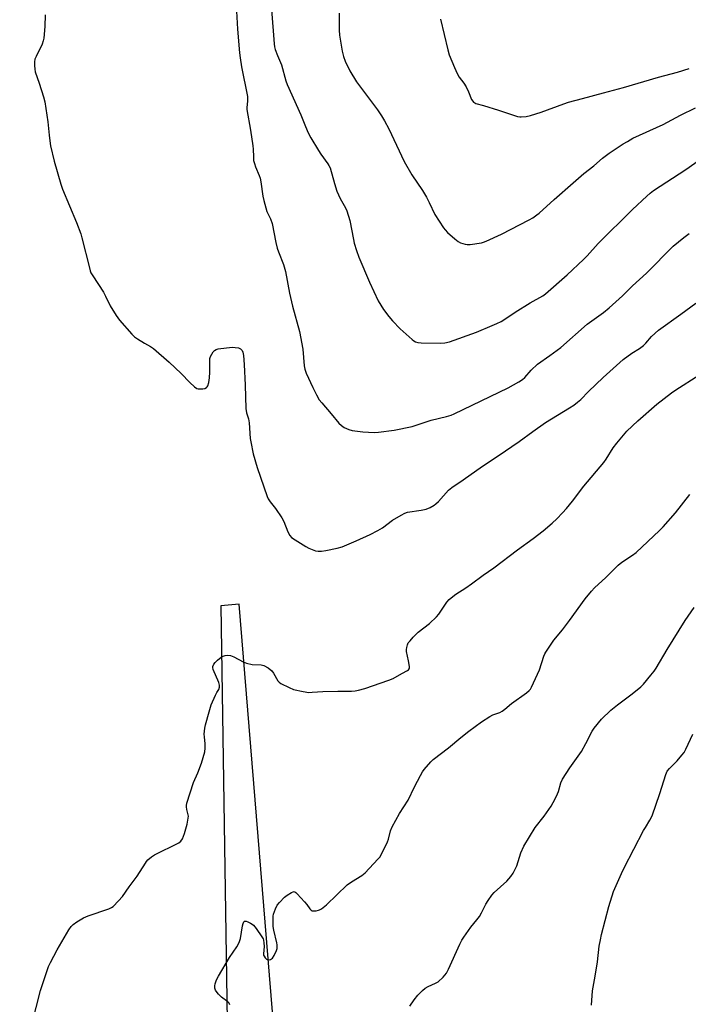
# Model space of a CAD drawing. Units: inches. Extents: x 1273770 to 1279770, y 585448 to 589449.
# Drawn here: x 1275667 to 1275939, y 588645 to 589046 of the extents above; entities that cross this region are included whole.
import ezdxf

# ---------------------------------------------------------------- set-up
doc = ezdxf.new("R2010")
doc.units = ezdxf.units.IN
doc.header["$MEASUREMENT"] = 0
doc.layers.add('NTRL-Farm Land', color=3, linetype='Continuous')
doc.layers.add('Undefined', color=1, linetype='Continuous')

msp = doc.modelspace()

# ---------------------------------------------------------------- linework, layer by layer
at = {"layer": 'NTRL-Farm Land'}
msp.add_polyline3d([(1276994.74, 588103.29, 0), (1276977.86, 588028.66, 0), (1276946.91, 587981.32, 0), (1276954.04, 587866.93, 0), (1276953.86, 587718.82, 0), (1276911.52, 587664.35, 0), (1276867.23, 587597.15, 0), (1276808.9, 587521.48, 0), (1276734.71, 587491.79, 0), (1276661.28, 587433.49, 0), (1276655.07, 587415.92, 0), (1276567.52, 587458.35, 0), (1276197.81, 587644.45, 0), (1276074.47, 587707.79, 0), (1276073.94, 587729.17, 0), (1276060.89, 587909.04, 0), (1276023.8, 588214.44, 0), (1275804.51, 588215.75, 0), (1275756.04, 588808.2, 0), (1275748.63, 588807.46, 0), (1275752.4, 588558.31, 0), (1275764.58, 588258.81, 0), (1275775.19, 588037.11, 0), (1275587.61, 588137.13, 0)], dxfattribs=at)
at = {"layer": 'Undefined'}
for points, elevation in [([(1275754.78, 589051.96), (1275755.4, 589042.18), (1275756.16, 589032.55), (1275756.41, 589030.57), (1275757.03, 589026.91), (1275759.36, 589014.79), (1275759.47, 589012.86), (1275759.17, 589010.35), (1275759.19, 589009.46), (1275760.68, 589001.15), (1275761.64, 588994.72), (1275761.77, 588993.31), (1275761.81, 588990.24), (1275761.92, 588988.82), (1275762.23, 588987.48), (1275762.65, 588986.16), (1275764.2, 588982.64), (1275764.61, 588981.54), (1275764.9, 588980.09), (1275765.71, 588974.2), (1275766.05, 588972.47), (1275767.28, 588968.03), (1275768.77, 588965.05), (1275769.5, 588963.17), (1275770.95, 588955.34), (1275771.46, 588953.1), (1275772, 588951.53), (1275774.02, 588946.44), (1275774.86, 588943.51), (1275776.55, 588934.78), (1275777.76, 588929.45), (1275780.6, 588919.11), (1275781.89, 588911.93), (1275782.54, 588905.17), (1275782.78, 588903.77), (1275783.32, 588902.19), (1275785.96, 588896.37), (1275787.49, 588893.3), (1275788.63, 588891.35), (1275789.65, 588890.06), (1275793.51, 588885.65), (1275796.56, 588881.87), (1275797.61, 588880.91), (1275798.79, 588880.1), (1275800.64, 588879.25), (1275802.03, 588878.86), (1275806.32, 588878.24), (1275810.95, 588878.06), (1275812.7, 588878.2), (1275819.11, 588879.04), (1275826.39, 588880.44), (1275834.1, 588883.03), (1275840.43, 588884.5), (1275842.31, 588885.08), (1275843.54, 588885.57), (1275865.45, 588896.21), (1275869.86, 588898.63), (1275871.37, 588899.57), (1275872.34, 588900.47), (1275874.83, 588903.44), (1275877.37, 588905.78), (1275882.45, 588909.31), (1275886.9, 588912.61), (1275897.66, 588922.13), (1275904.29, 588926.92), (1275906.53, 588928.73), (1275912.07, 588933.72), (1275916.08, 588937.74), (1275921.81, 588942.93), (1275932.69, 588953.84), (1275936.98, 588957.45), (1275939.09, 588959.07)], 536), ([(1275769.24, 589050.18), (1275770.29, 589036.28), (1275770.45, 589034.99), (1275770.73, 589033.89), (1275771.63, 589031.51), (1275773.23, 589027.73), (1275775.02, 589021.18), (1275775.51, 589019.76), (1275781.17, 589007.28), (1275783.03, 589002.57), (1275784.16, 588999.98), (1275785.21, 588997.92), (1275788.3, 588992.82), (1275789.28, 588991.32), (1275792.08, 588987.43), (1275792.54, 588986.69), (1275793.01, 588985.71), (1275794.76, 588979.35), (1275795.74, 588976.23), (1275797.19, 588973.3), (1275799.31, 588969.55), (1275799.86, 588968.23), (1275801.03, 588964.38), (1275802.52, 588956.54), (1275802.87, 588955.13), (1275803.81, 588952.11), (1275804.76, 588949.38), (1275809.04, 588939.16), (1275812.62, 588931.67), (1275814.77, 588928.13), (1275816.88, 588925.31), (1275818.38, 588923.51), (1275821.6, 588920.17), (1275826.37, 588915.92), (1275827.05, 588915.39), (1275827.79, 588914.97), (1275828.79, 588914.67), (1275830.12, 588914.52), (1275837.96, 588914.35), (1275839.67, 588914.47), (1275841.59, 588914.92), (1275852.55, 588918.86), (1275859.04, 588921.55), (1275860.86, 588922.36), (1275862.65, 588923.28), (1275864.16, 588924.15), (1275868.37, 588926.98), (1275874.46, 588930.82), (1275879.63, 588933.72), (1275880.71, 588934.45), (1275889.45, 588942.2), (1275896.17, 588948.39), (1275897.6, 588949.89), (1275902.14, 588954.93), (1275916.07, 588968.76), (1275921.87, 588974.3), (1275923.23, 588975.46), (1275924.68, 588976.52), (1275937.78, 588985.09), (1275943.71, 588989.27)], 534), ([(1275677.12, 589048.01), (1275676.96, 589043.25), (1275676.59, 589038.49), (1275676.33, 589037.43), (1275675.86, 589036.15), (1275673.38, 589031.12), (1275672.92, 589030.05), (1275672.69, 589028.92), (1275672.71, 589027.45), (1275672.84, 589025.97), (1275673.07, 589024.9), (1275674.68, 589020.23), (1275676.41, 589014.63), (1275676.94, 589012.65), (1275678.19, 589004.47), (1275678.65, 588999.03), (1275678.95, 588996.7), (1275679.32, 588994.69), (1275680.76, 588988.47), (1275683.49, 588979.07), (1275684.13, 588977.13), (1275689.88, 588963.53), (1275691.6, 588958.95), (1275692.07, 588957.31), (1275695.07, 588945.02), (1275695.4, 588943.87), (1275695.73, 588943.06), (1275696.47, 588941.8), (1275700.8, 588935.14), (1275701.67, 588933.51), (1275703.48, 588929.6), (1275705.98, 588925.61), (1275707.37, 588923.72), (1275712.38, 588918.01), (1275713.44, 588917), (1275714.66, 588916.15), (1275717.45, 588914.4), (1275719.95, 588913.09), (1275721.12, 588912.25), (1275727.52, 588906.67), (1275732.47, 588902.02), (1275735.97, 588898.34), (1275737.9, 588896.61), (1275738.81, 588896), (1275739.32, 588895.83), (1275740.12, 588895.76), (1275741.23, 588895.84), (1275742.03, 588895.98), (1275742.71, 588896.29), (1275743.03, 588896.64), (1275743.27, 588897.07), (1275743.69, 588898.33), (1275743.93, 588900.33), (1275744.07, 588902.62), (1275744.06, 588907.07), (1275744.14, 588908.14), (1275744.37, 588908.92), (1275744.88, 588909.92), (1275745.47, 588910.87), (1275745.99, 588911.47), (1275746.69, 588911.85), (1275747.53, 588912.05), (1275753.19, 588912.73), (1275754.38, 588912.69), (1275755.8, 588912.45), (1275756.55, 588912.14), (1275756.9, 588911.82), (1275757.19, 588911.43), (1275757.51, 588910.75), (1275757.76, 588909.32), (1275758.01, 588905.77), (1275758.44, 588897.3), (1275758.76, 588887.78), (1275759.03, 588886.1), (1275759.79, 588883.54), (1275760.12, 588881.92), (1275760.56, 588875.63), (1275760.74, 588874.18), (1275761.77, 588869.34), (1275763.37, 588863.82), (1275767.4, 588851.98), (1275767.87, 588851), (1275768.58, 588849.87), (1275770.76, 588847.11), (1275773.4, 588843.34), (1275774.22, 588841.73), (1275775.79, 588837.57), (1275776.63, 588836.12), (1275777.35, 588835.28), (1275778.79, 588834.27), (1275783.1, 588831.61), (1275784.39, 588830.9), (1275785.72, 588830.34), (1275787.09, 588829.9), (1275788.14, 588829.76), (1275789.5, 588829.75), (1275791.27, 588829.98), (1275795.9, 588830.92), (1275797.89, 588831.46), (1275803.61, 588833.88), (1275809.39, 588836.52), (1275812.51, 588838.15), (1275814.3, 588839.17), (1275818.36, 588842.38), (1275821.89, 588844.44), (1275823.44, 588845.23), (1275824.56, 588845.56), (1275830.14, 588846.42), (1275832.12, 588846.88), (1275833.73, 588847.46), (1275835.44, 588848.44), (1275836.12, 588848.97), (1275837.19, 588850), (1275841.2, 588854.53), (1275842.51, 588855.67), (1275847.21, 588858.8), (1275855.06, 588864.26), (1275861.49, 588868.49), (1275869.97, 588874.39), (1275875.55, 588878.47), (1275880.71, 588882.06), (1275890.47, 588888.06), (1275892.15, 588889.16), (1275893.77, 588890.37), (1275895.11, 588891.53), (1275898.2, 588894.71), (1275904.19, 588900.44), (1275912.24, 588907.71), (1275915.83, 588910.37), (1275918.97, 588912.29), (1275920.56, 588913.44), (1275921.54, 588914.44), (1275923.79, 588917.16), (1275926.66, 588919.71), (1275935.78, 588926.14), (1275941.86, 588930.67)], 538), ([(1275796.68, 589048.78), (1275796.7, 589041.8), (1275796.9, 589039.75), (1275797.94, 589033.33), (1275798.55, 589031.12), (1275799.18, 589029.22), (1275801, 589025.26), (1275803.84, 589020.82), (1275812.38, 589009.37), (1275814, 589006.95), (1275815.17, 589004.89), (1275816.89, 589001.59), (1275823.24, 588988.36), (1275826.33, 588982.93), (1275830.61, 588976.49), (1275832.29, 588973.8), (1275833.34, 588971.72), (1275835.64, 588966.78), (1275839.12, 588961.4), (1275839.81, 588960.48), (1275840.86, 588959.42), (1275843.74, 588956.82), (1275845.14, 588955.74), (1275846.14, 588955.27), (1275848.01, 588954.66), (1275848.83, 588954.52), (1275849.98, 588954.55), (1275854.63, 588955.28), (1275855.48, 588955.48), (1275856.57, 588955.89), (1275862.72, 588958.74), (1275874.08, 588964.58), (1275875.52, 588965.43), (1275877.18, 588966.57), (1275878.09, 588967.3), (1275884.19, 588972.9), (1275891.9, 588979.67), (1275896.33, 588983.43), (1275900.31, 588986.59), (1275903.84, 588989.65), (1275906.6, 588991.68), (1275912.26, 588995.49), (1275914, 588996.55), (1275916.27, 588997.79), (1275928.58, 589003.42), (1275935.68, 589007.16), (1275941.79, 589010.15)], 532), ([(1275837.95, 589046.31), (1275840.92, 589033.79), (1275841.53, 589031.81), (1275843.64, 589026.58), (1275844.7, 589024.22), (1275845.62, 589022.7), (1275847.48, 589020.2), (1275848.37, 589018.74), (1275849.42, 589016.71), (1275850.63, 589013.65), (1275851.06, 589012.9), (1275851.44, 589012.5), (1275851.89, 589012.19), (1275852.36, 589012), (1275855.39, 589011.17), (1275861.58, 589009.28), (1275869.35, 589006.68), (1275870.19, 589006.51), (1275870.76, 589006.49), (1275872.8, 589006.7), (1275874.53, 589007.05), (1275878.99, 589008.44), (1275888.16, 589011.84), (1275890.09, 589012.44), (1275895.69, 589014.04), (1275904.29, 589016.26), (1275912.41, 589018.5), (1275926.65, 589022.74), (1275934.43, 589024.74), (1275939.11, 589026.22)], 530), ([(1275671.7, 588636.99), (1275675.16, 588650.91), (1275678.48, 588660.64), (1275679.21, 588662.25), (1275681.95, 588667.48), (1275686.69, 588675.51), (1275687.66, 588676.89), (1275688.42, 588677.68), (1275690.03, 588678.84), (1275692.69, 588680.51), (1275694.58, 588681.29), (1275702.97, 588684.17), (1275704.04, 588684.64), (1275704.74, 588685.12), (1275706.99, 588687.38), (1275708.52, 588689.15), (1275711.29, 588693.05), (1275714.5, 588697.36), (1275717.85, 588702.67), (1275718.36, 588703.4), (1275718.93, 588704.03), (1275720.41, 588705.28), (1275721.6, 588706.06), (1275731.44, 588710.95), (1275732.31, 588711.66), (1275732.92, 588712.61), (1275733.42, 588713.64), (1275733.79, 588714.74), (1275734.84, 588718.59), (1275735.32, 588721.03), (1275735.36, 588721.85), (1275735.3, 588722.38), (1275734.8, 588724.49), (1275734.62, 588725.66), (1275734.61, 588726.24), (1275734.75, 588727.1), (1275737.48, 588735.56), (1275739.19, 588739.54), (1275740.66, 588743.41), (1275742.04, 588748.07), (1275742.22, 588749.52), (1275742.25, 588751.29), (1275741.89, 588754.1), (1275741.84, 588755.25), (1275742.04, 588757.61), (1275742.3, 588759.05), (1275743.82, 588764.36), (1275744.7, 588767.13), (1275746.41, 588771.16), (1275746.93, 588772.19), (1275747.71, 588773.42), (1275748.04, 588774.33), (1275748.01, 588775.11), (1275747.69, 588776.21), (1275745.41, 588781.58), (1275745.27, 588782.36), (1275745.33, 588782.81), (1275745.7, 588783.68), (1275746.22, 588784.35), (1275747.24, 588785.35), (1275748.76, 588786.56), (1275749.46, 588786.96), (1275750.28, 588787.19), (1275751.43, 588787.32), (1275752.57, 588787.24), (1275753.89, 588786.74), (1275757.67, 588784.68), (1275758.98, 588784.12), (1275761.26, 588783.65), (1275765.02, 588783.42), (1275766.1, 588783.16), (1275767.78, 588782.18), (1275769.32, 588780.99), (1275770, 588780.07), (1275771.71, 588776.98), (1275772.24, 588776.35), (1275772.92, 588775.87), (1275776.32, 588774.23), (1275778.2, 588773.45), (1275782.12, 588772.58), (1275784.37, 588772.24), (1275785.8, 588772.28), (1275790.03, 588772.64), (1275796.17, 588772.78), (1275801.8, 588772.79), (1275803.23, 588772.91), (1275804.64, 588773.17), (1275807.16, 588773.84), (1275816.98, 588777.15), (1275818.72, 588777.94), (1275822.2, 588779.91), (1275824.47, 588781.08), (1275824.87, 588781.41), (1275825.16, 588781.81), (1275825.31, 588782.29), (1275825.34, 588782.82), (1275824.99, 588785.11), (1275824.19, 588788.87), (1275824.13, 588789.72), (1275824.23, 588790.54), (1275824.51, 588791.6), (1275824.86, 588792.34), (1275825.55, 588793.24), (1275826.9, 588794.73), (1275828.91, 588796.79), (1275833.43, 588800.31), (1275836.35, 588802.97), (1275837.26, 588804.11), (1275840.6, 588809), (1275841.43, 588810.01), (1275842.27, 588810.77), (1275844.15, 588812.15), (1275848.31, 588814.75), (1275850.64, 588816.42), (1275855.29, 588820.01), (1275859.71, 588822.9), (1275869.26, 588830.23), (1275875.72, 588834.83), (1275879.71, 588837.95), (1275883.43, 588841.14), (1275885.28, 588842.84), (1275887.65, 588845.29), (1275889.18, 588847.03), (1275891.62, 588850.01), (1275896.32, 588856.13), (1275904.43, 588865.78), (1275905.42, 588867.18), (1275908.24, 588871.79), (1275909.65, 588873.64), (1275913.8, 588878.58), (1275918.2, 588882.81), (1275926.05, 588889.5), (1275932.02, 588894.23), (1275933.72, 588895.39), (1275943.11, 588901.34)], 540), ([(1275752.3, 588645.08), (1275751.97, 588645.72), (1275751.39, 588646.26), (1275748.84, 588648.14), (1275747.58, 588649.41), (1275746.65, 588650.54), (1275746.37, 588651.04), (1275746.17, 588651.78), (1275746.13, 588652.83), (1275746.25, 588653.63), (1275746.76, 588655.2), (1275747.57, 588656.76), (1275752.09, 588664.34), (1275755.02, 588668.65), (1275755.99, 588670.39), (1275756.31, 588671.18), (1275756.53, 588672.01), (1275757.42, 588677.14), (1275757.7, 588678.19), (1275757.98, 588678.83), (1275758.25, 588679.1), (1275758.87, 588679.1), (1275759.61, 588678.84), (1275760.65, 588678.35), (1275761.38, 588677.89), (1275761.82, 588677.52), (1275762.93, 588676.12), (1275765.3, 588672.66), (1275765.73, 588671.89), (1275765.92, 588671.36), (1275766.13, 588670.23), (1275766.22, 588668.79), (1275765.93, 588665.84), (1275766, 588665.31), (1275766.18, 588664.81), (1275766.56, 588664.13), (1275767.09, 588663.61), (1275767.8, 588663.38), (1275768.3, 588663.37), (1275768.79, 588663.48), (1275769.56, 588664.06), (1275770.33, 588665.14), (1275771.2, 588667.21), (1275771.44, 588667.99), (1275771.56, 588668.72), (1275771.54, 588669.42), (1275771.39, 588670.29), (1275770.17, 588675.47), (1275769.9, 588676.92), (1275769.8, 588680.21), (1275769.84, 588681.11), (1275769.98, 588681.96), (1275770.75, 588684.07), (1275771.51, 588685.57), (1275772.4, 588686.66), (1275774.49, 588688.82), (1275775.61, 588689.69), (1275777.3, 588690.76), (1275778.01, 588691.07), (1275778.46, 588691.12), (1275778.68, 588691.06), (1275779.1, 588690.82), (1275779.7, 588690.27), (1275782.66, 588687.03), (1275783.6, 588685.91), (1275784.82, 588684.1), (1275785.36, 588683.56), (1275785.8, 588683.35), (1275786.59, 588683.27), (1275787.42, 588683.33), (1275788.25, 588683.51), (1275788.78, 588683.72), (1275789.51, 588684.17), (1275791.57, 588685.79), (1275799.93, 588693.84), (1275801.72, 588695.1), (1275806.01, 588697.69), (1275807.33, 588698.83), (1275812.5, 588704.36), (1275813.21, 588705.21), (1275813.77, 588706.05), (1275816.37, 588711.39), (1275816.75, 588712.49), (1275817.67, 588715.86), (1275818.35, 588717.47), (1275821.33, 588722.92), (1275824.79, 588728.41), (1275827.39, 588733.8), (1275829.78, 588738.41), (1275830.63, 588739.91), (1275831.33, 588740.85), (1275834.02, 588744), (1275834.94, 588744.91), (1275841.15, 588749.6), (1275846.24, 588753.89), (1275849.52, 588756.5), (1275854.66, 588760.26), (1275858.03, 588762.45), (1275859.32, 588763.08), (1275862.08, 588764.06), (1275863.06, 588764.59), (1275864.16, 588765.42), (1275866.86, 588767.74), (1275872.95, 588772.04), (1275874.08, 588772.98), (1275874.54, 588773.57), (1275874.96, 588774.33), (1275878.23, 588781.48), (1275880.03, 588786.91), (1275880.43, 588787.86), (1275880.86, 588788.62), (1275884.12, 588793.45), (1275887.56, 588797.66), (1275890.47, 588801.44), (1275896.8, 588810.25), (1275899.43, 588813.48), (1275900.61, 588814.8), (1275905.29, 588818.95), (1275910.24, 588824.01), (1275911.78, 588825.25), (1275916.13, 588828.14), (1275917.53, 588829.18), (1275927.07, 588838.13), (1275928.51, 588839.61), (1275933.58, 588845.29), (1275939.44, 588852.8)], 542), ([(1275825.42, 588644.46), (1275827.28, 588647.13), (1275828.75, 588648.99), (1275830.61, 588650.92), (1275831.73, 588651.83), (1275832.91, 588652.45), (1275835.99, 588653.8), (1275836.95, 588654.38), (1275839.06, 588656.37), (1275840.34, 588657.88), (1275841.28, 588659.58), (1275845.85, 588669.74), (1275846.63, 588671.33), (1275847.44, 588672.56), (1275850.37, 588676.67), (1275852.81, 588679.65), (1275853.78, 588681.04), (1275854.67, 588682.49), (1275856.46, 588686.08), (1275857.35, 588687.55), (1275858.84, 588689.69), (1275859.73, 588690.81), (1275864.98, 588695.44), (1275866.53, 588697.24), (1275867.57, 588698.69), (1275868.41, 588700.27), (1275869.03, 588701.63), (1275870.66, 588706.98), (1275871.86, 588709.58), (1275876.53, 588717.29), (1275880.09, 588721.79), (1275882.96, 588725.95), (1275884.63, 588728.9), (1275885.63, 588730.9), (1275885.99, 588731.93), (1275886.96, 588735.39), (1275887.61, 588736.94), (1275890.56, 588741.56), (1275895.3, 588748.21), (1275897.09, 588751.46), (1275899.69, 588756.45), (1275900.46, 588757.72), (1275903.52, 588761.37), (1275907.33, 588764.93), (1275910.01, 588767.12), (1275915.95, 588771.65), (1275919.54, 588774.55), (1275920.55, 588775.61), (1275923.56, 588779.22), (1275924.84, 588780.82), (1275925.66, 588782.05), (1275930.23, 588789.73), (1275937.46, 588801.52), (1275941.14, 588806.78)], 544), ([(1275899.34, 588644.94), (1275899.75, 588650.69), (1275900.95, 588656.71), (1275901.89, 588662.49), (1275902.53, 588668.94), (1275903, 588671.45), (1275903.54, 588673.72), (1275906.43, 588685.04), (1275908.39, 588691.19), (1275911.56, 588698.44), (1275912.73, 588700.84), (1275920.61, 588716.03), (1275921.33, 588717.28), (1275923.18, 588720.16), (1275924.13, 588721.98), (1275927.23, 588731.09), (1275929.67, 588738.79), (1275930.24, 588740.14), (1275931.09, 588741.29), (1275934.2, 588744.4), (1275936.18, 588746.64), (1275937.08, 588747.81), (1275937.75, 588749.08), (1275940.59, 588755.24)], 546)]:
    msp.add_lwpolyline(points, dxfattribs=dict(at, elevation=elevation))

doc.saveas('drawing.dxf')
